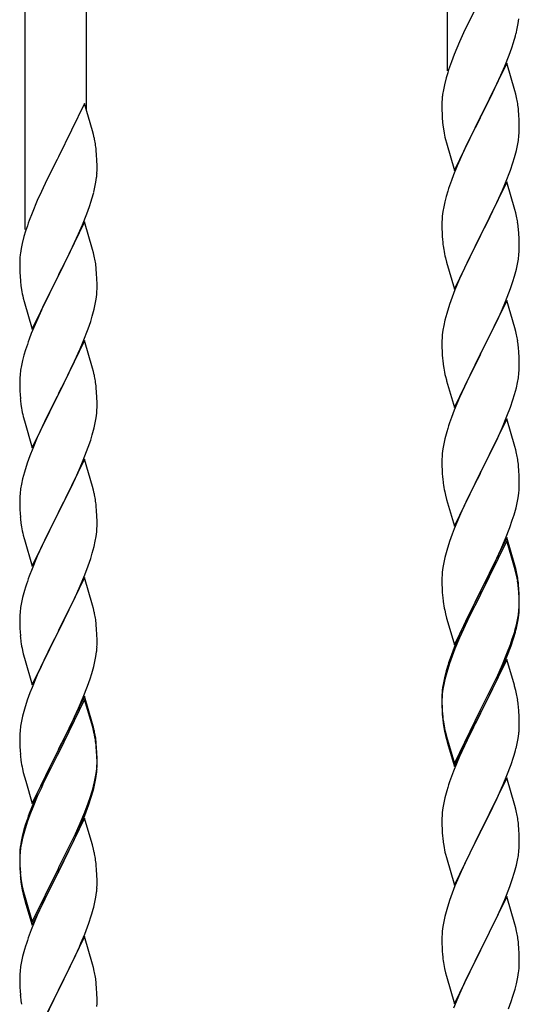
# Model space of a CAD drawing. Units: millimetres. Extents: x 0 to 8280, y 0 to 5795.
# Drawn here: x 7042 to 7181, y 4604 to 4877 of the extents above; entities that cross this region are included whole.
import ezdxf

# ---------------------------------------------------------------- set-up
doc = ezdxf.new("R2010")
doc.units = ezdxf.units.MM
doc.layers.add('YKK_A1', color=4, linetype='Continuous', lineweight=30)

msp = doc.modelspace()

# ---------------------------------------------------------------- linework, layer by layer
at = {"layer": 'YKK_A1', "linetype": 'Continuous', "ltscale": 0.5}
for p, q in [((7160.64, 4862.79), (7160.64, 5039.87)), ((7060.64, 4851.73), (7060.64, 5002.29)), ((7043.64, 4818.81), (7043.64, 4995.9)), ((7169.47, 4882.2), (7166.65, 4876.56)), ((7166.65, 4876.56), (7165.09, 4873.28)), ((7179.95, 4874.47), (7180.22, 4875.84)), ((7180.22, 4875.84), (7180.41, 4877.15)), ((7165.09, 4873.28), (7163.98, 4870.81)), ((7179.62, 4873.06), (7179.95, 4874.47)), ((7163.98, 4870.81), (7162.51, 4867.29)), ((7177.7, 4867.12), (7178.43, 4869.13)), ((7178.43, 4869.13), (7178.92, 4870.63)), ((7162.51, 4867.29), (7161.74, 4865.26)), ((7176.5, 4864.08), (7177.7, 4867.12)), ((7177.04, 4864.87), (7169.81, 4850)), ((7175.43, 4861.57), (7176.5, 4864.08)), ((7179.3, 4857.22), (7177.04, 4864.87)), ((7160.71, 4862.25), (7160.27, 4860.78)), ((7174.32, 4859.12), (7175.43, 4861.57)), ((7159.78, 4858.87), (7159.49, 4857.49)), ((7160.27, 4860.78), (7159.78, 4858.87)), ((7173.2, 4856.78), (7174.32, 4859.12)), ((7159.49, 4857.49), (7159.27, 4856.16)), ((7171.7, 4853.72), (7173.2, 4856.78)), ((7179.55, 4856.26), (7179.3, 4857.22)), ((7179.77, 4855.33), (7179.55, 4856.26)), ((7060.04, 4853.75), (7052.81, 4838.89)), ((7062.3, 4846.11), (7060.04, 4853.75)), ((7159.1, 4854.07), (7159.09, 4853.67)), ((7159.09, 4853.67), (7159.11, 4851.81)), ((7159.14, 4854.88), (7159.1, 4854.07)), ((7169.98, 4850.33), (7171.7, 4853.72)), ((7159.11, 4851.81), (7159.14, 4850.8)), ((7159.14, 4850.8), (7159.19, 4849.86)), ((7169.81, 4850), (7169.98, 4850.33)), ((7180.42, 4850.46), (7180.31, 4851.87)), ((7180.48, 4849.21), (7180.42, 4850.46)), ((7159.19, 4849.86), (7159.29, 4848.42)), ((7159.29, 4848.42), (7159.44, 4847.1)), ((7162.59, 4835.15), (7169.81, 4850)), ((7169.65, 4849.67), (7166.86, 4844.14)), ((7169.81, 4850), (7169.65, 4849.67)), ((7180.53, 4847.49), (7180.48, 4849.21)), ((7180.53, 4846.34), (7180.53, 4847.49)), ((7062.55, 4845.15), (7062.3, 4846.11)), ((7062.77, 4844.21), (7062.55, 4845.15)), ((7159.44, 4847.1), (7159.58, 4846.11)), ((7180.29, 4843.42), (7180.45, 4844.71)), ((7180.45, 4844.71), (7180.51, 4845.54)), ((7180.51, 4845.54), (7180.53, 4846.34)), ((7160.07, 4843.75), (7160.32, 4842.79)), ((7160.32, 4842.79), (7162.59, 4835.15)), ((7166.86, 4844.14), (7165.54, 4841.37)), ((7179.74, 4840.67), (7180.05, 4842.06)), ((7180.05, 4842.06), (7180.29, 4843.42)), ((7063.42, 4839.35), (7063.31, 4840.76)), ((7063.48, 4838.1), (7063.42, 4839.35)), ((7165.09, 4840.41), (7163.34, 4836.44)), ((7165.54, 4841.37), (7165.09, 4840.41)), ((7179.22, 4838.74), (7179.74, 4840.67)), ((7052.47, 4838.22), (7049.65, 4832.58)), ((7052.81, 4838.89), (7052.47, 4838.22)), ((7063.53, 4836.37), (7063.48, 4838.1)), ((7063.53, 4835.23), (7063.53, 4836.37)), ((7163.34, 4836.44), (7162.31, 4833.91)), ((7178.08, 4835.26), (7178.76, 4837.26)), ((7178.76, 4837.26), (7179.22, 4838.74)), ((7063.51, 4834.43), (7063.53, 4835.23)), ((7162.31, 4833.91), (7161.74, 4832.39)), ((7176.71, 4831.71), (7178.08, 4835.26)), ((7049.65, 4832.58), (7048.09, 4829.3)), ((7062.95, 4830.49), (7063.22, 4831.86)), ((7063.22, 4831.86), (7063.41, 4833.17)), ((7177.04, 4831.99), (7169.81, 4817.14)), ((7175.86, 4829.7), (7176.71, 4831.71)), ((7179.3, 4824.35), (7177.04, 4831.99)), ((7048.09, 4829.3), (7046.98, 4826.83)), ((7062.62, 4829.08), (7062.95, 4830.49)), ((7160.71, 4829.39), (7160.27, 4827.92)), ((7174.32, 4826.26), (7175.86, 4829.7)), ((7046.98, 4826.83), (7045.51, 4823.31)), ((7061.43, 4825.15), (7061.92, 4826.65)), ((7159.89, 4826.48), (7159.58, 4825.08)), ((7160.27, 4827.92), (7159.89, 4826.48)), ((7173.2, 4823.91), (7174.32, 4826.26)), ((7045.51, 4823.31), (7044.74, 4821.28)), ((7059.5, 4820.1), (7060.7, 4823.14)), ((7060.7, 4823.14), (7061.43, 4825.15)), ((7159.34, 4823.73), (7159.18, 4822.43)), ((7159.58, 4825.08), (7159.34, 4823.73)), ((7171.7, 4820.85), (7173.2, 4823.91)), ((7179.55, 4823.39), (7179.3, 4824.35)), ((7179.77, 4822.45), (7179.55, 4823.39)), ((7060.04, 4820.89), (7052.81, 4806.02)), ((7058.43, 4817.59), (7059.5, 4820.1)), ((7062.3, 4813.24), (7060.04, 4820.89)), ((7159.12, 4821.6), (7159.09, 4820.8)), ((7159.09, 4820.8), (7159.11, 4818.94)), ((7159.18, 4822.43), (7159.12, 4821.6)), ((7169.98, 4817.47), (7171.7, 4820.85)), ((7043.71, 4818.27), (7043.27, 4816.8)), ((7057.32, 4815.14), (7058.43, 4817.59)), ((7159.11, 4818.94), (7159.14, 4817.93)), ((7159.14, 4817.93), (7159.19, 4816.99)), ((7169.81, 4817.14), (7169.98, 4817.47)), ((7180.42, 4817.59), (7180.31, 4819)), ((7180.48, 4816.34), (7180.42, 4817.59)), ((7042.78, 4814.89), (7042.49, 4813.51)), ((7043.27, 4816.8), (7042.78, 4814.89)), ((7056.2, 4812.8), (7057.32, 4815.14)), ((7159.19, 4816.99), (7159.27, 4815.83)), ((7162.59, 4802.28), (7169.81, 4817.14)), ((7169.47, 4816.46), (7166.65, 4810.82)), ((7169.81, 4817.14), (7169.47, 4816.46)), ((7180.53, 4814.62), (7180.48, 4816.34)), ((7180.53, 4813.47), (7180.53, 4814.62)), ((7042.49, 4813.51), (7042.27, 4812.18)), ((7054.7, 4809.74), (7056.2, 4812.8)), ((7062.55, 4812.28), (7062.3, 4813.24)), ((7062.77, 4811.35), (7062.55, 4812.28)), ((7159.44, 4814.23), (7159.58, 4813.25)), ((7180.29, 4810.55), (7180.45, 4811.84)), ((7180.45, 4811.84), (7180.51, 4812.67)), ((7180.51, 4812.67), (7180.53, 4813.47)), ((7042.1, 4810.09), (7042.09, 4809.69)), ((7042.09, 4809.69), (7042.11, 4807.83)), ((7042.14, 4810.9), (7042.1, 4810.09)), ((7052.98, 4806.35), (7054.7, 4809.74)), ((7160.07, 4810.88), (7160.39, 4809.68)), ((7160.39, 4809.68), (7162.59, 4802.28)), ((7166.65, 4810.82), (7165.31, 4808.02)), ((7179.74, 4807.8), (7180.05, 4809.19)), ((7180.05, 4809.19), (7180.29, 4810.55)), ((7042.11, 4807.83), (7042.14, 4806.82)), ((7042.14, 4806.82), (7042.19, 4805.88)), ((7052.81, 4806.02), (7052.98, 4806.35)), ((7063.42, 4806.48), (7063.31, 4807.89)), ((7063.48, 4805.23), (7063.42, 4806.48)), ((7165.31, 4808.02), (7163.98, 4805.08)), ((7179.22, 4805.87), (7179.74, 4807.8)), ((7042.19, 4805.88), (7042.29, 4804.44)), ((7042.29, 4804.44), (7042.44, 4803.12)), ((7045.59, 4791.17), (7052.81, 4806.02)), ((7052.65, 4805.69), (7049.86, 4800.16)), ((7052.81, 4806.02), (7052.65, 4805.69)), ((7063.53, 4803.51), (7063.48, 4805.23)), ((7163.98, 4805.08), (7162.71, 4802.06)), ((7178.08, 4802.39), (7178.76, 4804.39)), ((7178.76, 4804.39), (7179.22, 4805.87)), ((7042.44, 4803.12), (7042.58, 4802.13)), ((7063.45, 4800.73), (7063.51, 4801.56)), ((7063.51, 4801.56), (7063.53, 4802.36)), ((7063.53, 4802.36), (7063.53, 4803.51)), ((7162.71, 4802.06), (7161.92, 4800.03)), ((7176.71, 4798.85), (7178.08, 4802.39)), ((7043.07, 4799.77), (7043.32, 4798.81)), ((7043.32, 4798.81), (7045.59, 4791.17)), ((7049.86, 4800.16), (7048.54, 4797.39)), ((7063.05, 4798.08), (7063.29, 4799.44)), ((7063.29, 4799.44), (7063.45, 4800.73)), ((7161.92, 4800.03), (7161.2, 4798.01)), ((7177.04, 4799.13), (7169.81, 4784.27)), ((7175.86, 4796.83), (7176.71, 4798.85)), ((7179.3, 4791.48), (7177.04, 4799.13)), ((7048.09, 4796.43), (7046.34, 4792.46)), ((7048.54, 4797.39), (7048.09, 4796.43)), ((7062.22, 4794.76), (7062.74, 4796.69)), ((7062.74, 4796.69), (7063.05, 4798.08)), ((7160.41, 4795.53), (7159.89, 4793.61)), ((7161.2, 4798.01), (7160.41, 4795.53)), ((7174.54, 4793.87), (7175.86, 4796.83)), ((7061.08, 4791.28), (7061.76, 4793.28)), ((7061.76, 4793.28), (7062.22, 4794.76)), ((7159.89, 4793.61), (7159.58, 4792.21)), ((7173.87, 4792.44), (7174.54, 4793.87)), ((7046.34, 4792.46), (7045.31, 4789.93)), ((7059.71, 4787.73), (7061.08, 4791.28)), ((7159.34, 4790.86), (7159.18, 4789.56)), ((7159.58, 4792.21), (7159.34, 4790.86)), ((7169.98, 4784.6), (7172.76, 4790.14)), ((7172.76, 4790.14), (7173.87, 4792.44)), ((7179.55, 4790.53), (7179.3, 4791.48)), ((7179.77, 4789.59), (7179.55, 4790.53)), ((7045.31, 4789.93), (7044.74, 4788.41)), ((7060.04, 4788.01), (7052.81, 4773.16)), ((7058.86, 4785.72), (7059.71, 4787.73)), ((7062.3, 4780.37), (7060.04, 4788.01)), ((7159.12, 4788.73), (7159.09, 4787.93)), ((7159.09, 4787.93), (7159.11, 4786.07)), ((7159.18, 4789.56), (7159.12, 4788.73)), ((7043.71, 4785.41), (7043.27, 4783.94)), ((7057.32, 4782.28), (7058.86, 4785.72)), ((7159.11, 4786.07), (7159.14, 4785.06)), ((7159.14, 4785.06), (7159.19, 4784.12)), ((7169.81, 4784.27), (7169.98, 4784.6)), ((7180.42, 4784.72), (7180.31, 4786.13)), ((7180.48, 4783.48), (7180.42, 4784.72)), ((7042.89, 4782.5), (7042.58, 4781.1)), ((7043.27, 4783.94), (7042.89, 4782.5)), ((7056.2, 4779.93), (7057.32, 4782.28)), ((7159.19, 4784.12), (7159.27, 4782.96)), ((7162.59, 4769.41), (7169.81, 4784.27)), ((7169.65, 4783.94), (7166.65, 4777.95)), ((7169.81, 4784.27), (7169.65, 4783.94)), ((7180.53, 4781.75), (7180.48, 4783.48)), ((7042.34, 4779.75), (7042.18, 4778.45)), ((7042.58, 4781.1), (7042.34, 4779.75)), ((7054.7, 4776.87), (7056.2, 4779.93)), ((7062.55, 4779.41), (7062.3, 4780.37)), ((7062.77, 4778.47), (7062.55, 4779.41)), ((7159.44, 4781.37), (7159.58, 4780.38)), ((7180.45, 4778.97), (7180.51, 4779.8)), ((7180.51, 4779.8), (7180.53, 4780.6)), ((7180.53, 4780.6), (7180.53, 4781.75)), ((7042.12, 4777.62), (7042.09, 4776.82)), ((7042.09, 4776.82), (7042.11, 4774.96)), ((7042.18, 4778.45), (7042.12, 4777.62)), ((7052.98, 4773.49), (7054.7, 4776.87)), ((7160.07, 4778.01), (7160.32, 4777.06)), ((7160.32, 4777.06), (7160.39, 4776.81)), ((7160.39, 4776.81), (7162.59, 4769.41)), ((7166.65, 4777.95), (7165.31, 4775.15)), ((7179.74, 4774.93), (7180.05, 4776.33)), ((7180.05, 4776.33), (7180.29, 4777.68)), ((7180.29, 4777.68), (7180.45, 4778.97)), ((7042.11, 4774.96), (7042.14, 4773.95)), ((7042.14, 4773.95), (7042.19, 4773.01)), ((7063.42, 4773.61), (7063.31, 4775.02)), ((7063.48, 4772.36), (7063.42, 4773.61)), ((7165.31, 4775.15), (7163.98, 4772.21)), ((7179.22, 4773), (7179.74, 4774.93)), ((7042.19, 4773.01), (7042.27, 4771.85)), ((7045.59, 4758.3), (7052.81, 4773.16)), ((7052.47, 4772.48), (7049.65, 4766.84)), ((7052.81, 4773.16), (7052.47, 4772.48)), ((7052.81, 4773.16), (7052.98, 4773.49)), ((7063.53, 4770.64), (7063.48, 4772.36)), ((7163.98, 4772.21), (7162.51, 4768.68)), ((7178.08, 4769.52), (7178.76, 4771.53)), ((7178.76, 4771.53), (7179.22, 4773)), ((7042.44, 4770.25), (7042.58, 4769.27)), ((7063.45, 4767.86), (7063.51, 4768.69)), ((7063.51, 4768.69), (7063.53, 4769.49)), ((7063.53, 4769.49), (7063.53, 4770.64)), ((7162.51, 4768.68), (7161.74, 4766.65)), ((7177.12, 4766.99), (7178.08, 4769.52)), ((7043.07, 4766.9), (7043.39, 4765.7)), ((7043.39, 4765.7), (7045.59, 4758.3)), ((7049.65, 4766.84), (7048.31, 4764.04)), ((7063.05, 4765.21), (7063.29, 4766.57)), ((7063.29, 4766.57), (7063.45, 4767.86)), ((7177.04, 4766.25), (7169.81, 4751.4)), ((7175.86, 4763.96), (7177.12, 4766.99)), ((7179.3, 4758.61), (7177.04, 4766.25)), ((7048.31, 4764.04), (7046.98, 4761.1)), ((7062.22, 4761.89), (7062.74, 4763.82)), ((7062.74, 4763.82), (7063.05, 4765.21)), ((7160.71, 4763.65), (7160.41, 4762.66)), ((7174.54, 4761), (7175.86, 4763.96)), ((7046.98, 4761.1), (7045.71, 4758.08)), ((7061.08, 4758.41), (7061.76, 4760.41)), ((7061.76, 4760.41), (7062.22, 4761.89)), ((7159.89, 4760.74), (7159.58, 4759.34)), ((7160.41, 4762.66), (7159.89, 4760.74)), ((7169.98, 4751.73), (7174.54, 4761)), ((7045.71, 4758.08), (7044.92, 4756.05)), ((7059.71, 4754.87), (7061.08, 4758.41)), ((7159.34, 4757.99), (7159.18, 4756.69)), ((7159.58, 4759.34), (7159.34, 4757.99)), ((7179.55, 4757.66), (7179.3, 4758.61)), ((7179.77, 4756.72), (7179.55, 4757.66)), ((7044.92, 4756.05), (7044.2, 4754.03)), ((7060.04, 4755.15), (7052.81, 4740.29)), ((7058.86, 4752.85), (7059.71, 4754.87)), ((7062.3, 4747.5), (7060.04, 4755.15)), ((7159.12, 4755.86), (7159.09, 4755.07)), ((7159.09, 4755.07), (7159.11, 4753.2)), ((7159.18, 4756.69), (7159.12, 4755.86)), ((7044.2, 4754.03), (7043.41, 4751.55)), ((7057.54, 4749.89), (7058.86, 4752.85)), ((7159.11, 4753.2), (7159.14, 4752.19)), ((7159.14, 4752.19), (7159.19, 4751.25)), ((7180.42, 4751.85), (7180.31, 4753.27)), ((7180.48, 4750.61), (7180.42, 4751.85)), ((7042.89, 4749.63), (7042.58, 4748.23)), ((7043.41, 4751.55), (7042.89, 4749.63)), ((7056.87, 4748.46), (7057.54, 4749.89)), ((7159.19, 4751.25), (7159.27, 4750.09)), ((7162.59, 4736.54), (7169.81, 4751.4)), ((7169.65, 4751.07), (7167.93, 4747.68)), ((7169.81, 4751.4), (7169.65, 4751.07)), ((7169.81, 4751.4), (7169.98, 4751.73)), ((7180.53, 4748.88), (7180.48, 4750.61)), ((7042.34, 4746.88), (7042.18, 4745.58)), ((7042.58, 4748.23), (7042.34, 4746.88)), ((7055.76, 4746.16), (7056.87, 4748.46)), ((7062.55, 4746.55), (7062.3, 4747.5)), ((7062.77, 4745.61), (7062.55, 4746.55)), ((7167.93, 4747.68), (7165.76, 4743.24)), ((7180.51, 4746.94), (7180.53, 4747.74)), ((7180.53, 4747.74), (7180.53, 4748.88)), ((7042.12, 4744.75), (7042.09, 4743.95)), ((7042.09, 4743.95), (7042.11, 4742.09)), ((7042.18, 4745.58), (7042.12, 4744.75)), ((7052.98, 4740.62), (7055.76, 4746.16)), ((7159.86, 4746.08), (7160.07, 4745.14)), ((7160.07, 4745.14), (7160.39, 4743.94)), ((7160.39, 4743.94), (7162.59, 4736.54)), ((7179.95, 4743), (7180.22, 4744.37)), ((7180.22, 4744.37), (7180.41, 4745.68)), ((7042.11, 4742.09), (7042.14, 4741.08)), ((7042.14, 4741.08), (7042.19, 4740.14)), ((7063.42, 4740.74), (7063.31, 4742.15)), ((7165.76, 4743.24), (7164.64, 4740.83)), ((7179.07, 4739.65), (7179.62, 4741.59)), ((7179.62, 4741.59), (7179.95, 4743)), ((7042.19, 4740.14), (7042.27, 4738.98)), ((7045.59, 4725.43), (7052.81, 4740.29)), ((7052.65, 4739.96), (7049.65, 4733.97)), ((7052.81, 4740.29), (7052.65, 4739.96)), ((7052.81, 4740.29), (7052.98, 4740.62)), ((7063.48, 4739.5), (7063.42, 4740.74)), ((7063.53, 4737.77), (7063.48, 4739.5)), ((7163.98, 4739.34), (7162.51, 4735.81)), ((7164.64, 4740.83), (7163.98, 4739.34)), ((7177.89, 4736.15), (7178.6, 4738.16)), ((7178.6, 4738.16), (7179.07, 4739.65)), ((7042.44, 4737.39), (7042.58, 4736.4)), ((7063.45, 4734.99), (7063.51, 4735.82)), ((7063.51, 4735.82), (7063.53, 4736.62)), ((7063.53, 4736.62), (7063.53, 4737.77)), ((7162.51, 4735.81), (7161.92, 4734.29)), ((7176.71, 4733.11), (7177.89, 4736.15)), ((7043.07, 4734.03), (7043.32, 4733.08)), ((7043.32, 4733.08), (7043.39, 4732.83)), ((7043.39, 4732.83), (7045.59, 4725.43)), ((7049.65, 4733.97), (7048.31, 4731.17)), ((7063.05, 4732.35), (7063.29, 4733.7)), ((7063.29, 4733.7), (7063.45, 4734.99)), ((7161.92, 4734.29), (7161.2, 4732.27)), ((7177.04, 4733.39), (7169.81, 4718.53)), ((7175.43, 4730.1), (7176.71, 4733.11)), ((7179.3, 4725.74), (7177.04, 4733.39)), ((7048.31, 4731.17), (7046.98, 4728.23)), ((7062.22, 4729.02), (7062.74, 4730.95)), ((7062.74, 4730.95), (7063.05, 4732.35)), ((7161.2, 4732.27), (7160.41, 4729.8)), ((7177.04, 4732.47), (7169.81, 4717.62)), ((7174.32, 4727.65), (7175.43, 4730.1)), ((7179.24, 4725.07), (7177.04, 4732.47)), ((7046.98, 4728.23), (7045.51, 4724.7)), ((7061.08, 4725.54), (7061.76, 4727.55)), ((7061.76, 4727.55), (7062.22, 4729.02)), ((7159.89, 4727.87), (7159.58, 4726.47)), ((7160.41, 4729.8), (7159.89, 4727.87)), ((7173.65, 4726.23), (7174.32, 4727.65)), ((7045.51, 4724.7), (7044.74, 4722.67)), ((7060.12, 4723.01), (7061.08, 4725.54)), ((7159.34, 4725.12), (7159.18, 4723.82)), ((7159.58, 4726.47), (7159.34, 4725.12)), ((7171.7, 4722.25), (7173.65, 4726.23)), ((7179.43, 4724.35), (7179.24, 4725.07)), ((7179.55, 4724.79), (7179.3, 4725.74)), ((7179.77, 4723.85), (7179.55, 4724.79)), ((7060.04, 4722.27), (7052.81, 4707.42)), ((7058.86, 4719.98), (7060.12, 4723.01)), ((7062.3, 4714.63), (7060.04, 4722.27)), ((7159.12, 4722.99), (7159.09, 4722.19)), ((7159.09, 4722.19), (7159.11, 4720.33)), ((7159.18, 4723.82), (7159.12, 4722.99)), ((7169.98, 4718.86), (7171.7, 4722.25)), ((7179.77, 4722.93), (7179.43, 4724.35)), ((7043.71, 4719.67), (7043.41, 4718.68)), ((7057.54, 4717.02), (7058.86, 4719.98)), ((7159.11, 4720.33), (7159.14, 4719.32)), ((7159.14, 4719.32), (7159.19, 4718.38)), ((7180.42, 4718.98), (7180.31, 4720.4)), ((7180.42, 4718.07), (7180.31, 4719.48)), ((7042.89, 4716.76), (7042.58, 4715.36)), ((7043.41, 4718.68), (7042.89, 4716.76)), ((7052.98, 4707.75), (7057.54, 4717.02)), ((7159.19, 4718.38), (7159.27, 4717.22)), ((7162.59, 4703.67), (7169.81, 4718.53)), ((7169.47, 4717.86), (7166.2, 4711.3)), ((7169.47, 4716.94), (7166.86, 4711.75)), ((7169.81, 4718.53), (7169.47, 4717.86)), ((7169.81, 4717.62), (7169.47, 4716.94)), ((7169.81, 4718.53), (7169.98, 4718.86)), ((7180.48, 4717.74), (7180.42, 4718.98)), ((7180.48, 4716.82), (7180.42, 4718.07)), ((7180.53, 4716.01), (7180.48, 4717.74)), ((7180.53, 4715.09), (7180.48, 4716.82)), ((7042.34, 4714.01), (7042.18, 4712.71)), ((7042.58, 4715.36), (7042.34, 4714.01)), ((7062.55, 4713.68), (7062.3, 4714.63)), ((7062.77, 4712.74), (7062.55, 4713.68)), ((7180.45, 4713.24), (7180.51, 4714.07)), ((7180.51, 4714.07), (7180.53, 4714.87)), ((7180.51, 4713.15), (7180.53, 4713.95)), ((7180.53, 4714.87), (7180.53, 4716.01)), ((7180.53, 4713.95), (7180.53, 4715.09)), ((7042.12, 4711.88), (7042.09, 4711.09)), ((7042.09, 4711.09), (7042.11, 4709.22)), ((7042.18, 4712.71), (7042.12, 4711.88)), ((7159.86, 4713.22), (7160.07, 4712.28)), ((7160.07, 4712.28), (7160.39, 4711.08)), ((7160.39, 4711.08), (7160.75, 4709.81)), ((7166.2, 4711.3), (7165.09, 4708.93)), ((7166.86, 4711.75), (7165.54, 4708.98)), ((7180.05, 4710.59), (7180.29, 4711.94)), ((7180.22, 4710.58), (7180.41, 4711.89)), ((7180.29, 4711.94), (7180.45, 4713.24)), ((7042.11, 4709.22), (7042.14, 4708.21)), ((7042.14, 4708.21), (7042.19, 4707.27)), ((7063.42, 4707.87), (7063.31, 4709.29)), ((7160.75, 4709.81), (7162.59, 4703.67)), ((7165.09, 4708.93), (7163.98, 4706.47)), ((7165.54, 4708.98), (7165.09, 4708.02)), ((7179.62, 4707.8), (7179.95, 4709.21)), ((7179.74, 4709.19), (7180.05, 4710.59)), ((7179.95, 4709.21), (7180.22, 4710.58)), ((7042.19, 4707.27), (7042.27, 4706.11)), ((7045.59, 4692.56), (7052.81, 4707.42)), ((7052.65, 4707.09), (7050.93, 4703.7)), ((7052.81, 4707.42), (7052.65, 4707.09)), ((7052.81, 4707.42), (7052.98, 4707.75)), ((7063.48, 4706.63), (7063.42, 4707.87)), ((7063.53, 4704.9), (7063.48, 4706.63)), ((7163.98, 4706.47), (7162.51, 4702.94)), ((7163.98, 4705.56), (7162.71, 4702.53)), ((7165.09, 4708.02), (7163.98, 4705.56)), ((7178.25, 4703.37), (7178.92, 4705.37)), ((7178.6, 4705.29), (7179.07, 4706.78)), ((7050.93, 4703.7), (7048.76, 4699.26)), ((7063.51, 4702.96), (7063.53, 4703.76)), ((7063.53, 4703.76), (7063.53, 4704.9)), ((7162.51, 4702.94), (7161.74, 4700.91)), ((7177.12, 4701.25), (7178.08, 4703.78)), ((7177.12, 4700.34), (7178.25, 4703.37)), ((7178.08, 4703.78), (7178.6, 4705.29)), ((7042.86, 4702.1), (7043.07, 4701.16)), ((7043.07, 4701.16), (7043.39, 4699.96)), ((7043.39, 4699.96), (7045.59, 4692.56)), ((7062.95, 4699.02), (7063.22, 4700.39)), ((7063.22, 4700.39), (7063.41, 4701.7)), ((7161.92, 4700.51), (7161.2, 4698.49)), ((7162.71, 4702.53), (7161.92, 4700.51)), ((7175.86, 4698.22), (7177.12, 4701.25)), ((7176.08, 4697.81), (7177.12, 4700.34)), ((7048.76, 4699.26), (7047.64, 4696.85)), ((7062.07, 4695.67), (7062.62, 4697.61)), ((7062.62, 4697.61), (7062.95, 4699.02)), ((7160.71, 4697.91), (7160.27, 4696.44)), ((7161.2, 4698.49), (7160.41, 4696.01)), ((7177.04, 4699.6), (7169.81, 4684.74)), ((7174.54, 4695.26), (7175.86, 4698.22)), ((7175.64, 4696.81), (7176.08, 4697.81)), ((7179.17, 4692.45), (7177.04, 4699.6)), ((7046.98, 4695.36), (7045.51, 4691.83)), ((7047.64, 4696.85), (7046.98, 4695.36)), ((7061.6, 4694.18), (7062.07, 4695.67)), ((7159.78, 4694.53), (7159.49, 4693.15)), ((7160.27, 4696.44), (7159.78, 4694.53)), ((7160.41, 4696.01), (7159.89, 4694.08)), ((7173.2, 4692.43), (7174.54, 4695.26)), ((7174.09, 4693.39), (7175.64, 4696.81)), ((7045.51, 4691.83), (7044.92, 4690.31)), ((7059.71, 4689.13), (7060.89, 4692.17)), ((7060.89, 4692.17), (7061.6, 4694.18)), ((7159.49, 4693.15), (7159.27, 4691.81)), ((7159.58, 4692.69), (7159.34, 4691.33)), ((7159.89, 4694.08), (7159.58, 4692.69)), ((7169.98, 4685.99), (7173.2, 4692.43)), ((7173.2, 4691.52), (7174.09, 4693.39)), ((7179.24, 4692.2), (7179.17, 4692.45)), ((7179.55, 4691), (7179.24, 4692.2)), ((7044.92, 4690.31), (7044.2, 4688.29)), ((7060.04, 4689.41), (7052.81, 4674.55)), ((7058.43, 4686.12), (7059.71, 4689.13)), ((7062.3, 4681.76), (7060.04, 4689.41)), ((7159.1, 4689.72), (7159.09, 4689.33)), ((7159.09, 4689.33), (7159.11, 4687.47)), ((7159.12, 4689.21), (7159.09, 4688.41)), ((7159.14, 4690.54), (7159.1, 4689.72)), ((7159.18, 4690.04), (7159.12, 4689.21)), ((7159.34, 4691.33), (7159.18, 4690.04)), ((7171.7, 4688.46), (7173.2, 4691.52)), ((7179.77, 4690.06), (7179.55, 4691)), ((7044.2, 4688.29), (7043.41, 4685.82)), ((7060.04, 4688.49), (7052.81, 4673.64)), ((7062.24, 4681.09), (7060.04, 4688.49)), ((7159.09, 4688.41), (7159.11, 4686.55)), ((7159.11, 4687.47), (7159.14, 4686.46)), ((7159.11, 4686.55), (7159.14, 4685.54)), ((7159.14, 4686.46), (7159.19, 4685.52)), ((7169.98, 4685.07), (7171.7, 4688.46)), ((7180.42, 4685.2), (7180.31, 4686.61)), ((7042.89, 4683.89), (7042.58, 4682.49)), ((7043.41, 4685.82), (7042.89, 4683.89)), ((7056.65, 4682.25), (7057.32, 4683.67)), ((7057.32, 4683.67), (7058.43, 4686.12)), ((7159.14, 4685.54), (7159.19, 4684.6)), ((7159.19, 4685.52), (7159.27, 4684.35)), ((7159.19, 4684.6), (7159.27, 4683.43)), ((7162.59, 4670.8), (7169.81, 4685.66)), ((7162.59, 4669.89), (7169.81, 4684.74)), ((7169.65, 4684.41), (7166.86, 4678.88)), ((7169.81, 4684.74), (7169.65, 4684.41)), ((7169.81, 4685.66), (7169.98, 4685.99)), ((7169.81, 4684.74), (7169.98, 4685.07)), ((7180.48, 4683.95), (7180.42, 4685.2)), ((7180.53, 4682.22), (7180.48, 4683.95)), ((7042.34, 4681.14), (7042.18, 4679.84)), ((7042.58, 4682.49), (7042.34, 4681.14)), ((7054.7, 4678.27), (7056.65, 4682.25)), ((7062.43, 4680.37), (7062.24, 4681.09)), ((7062.55, 4680.81), (7062.3, 4681.76)), ((7062.77, 4679.87), (7062.55, 4680.81)), ((7159.44, 4682.76), (7159.58, 4681.77)), ((7180.51, 4680.28), (7180.53, 4681.08)), ((7180.53, 4681.08), (7180.53, 4682.22)), ((7042.12, 4679.01), (7042.09, 4678.21)), ((7042.09, 4678.21), (7042.11, 4676.35)), ((7042.18, 4679.84), (7042.12, 4679.01)), ((7052.98, 4674.88), (7054.7, 4678.27)), ((7062.77, 4678.95), (7062.43, 4680.37)), ((7159.81, 4679.67), (7160.07, 4678.49)), ((7160.07, 4679.41), (7160.39, 4678.21)), ((7160.07, 4678.49), (7160.32, 4677.53)), ((7160.39, 4678.21), (7162.59, 4670.8)), ((7166.86, 4678.88), (7165.31, 4675.63)), ((7180.22, 4677.71), (7180.41, 4679.02)), ((7042.11, 4676.35), (7042.14, 4675.34)), ((7042.14, 4675.34), (7042.19, 4674.4)), ((7063.42, 4675), (7063.31, 4676.42)), ((7063.42, 4674.09), (7063.31, 4675.5)), ((7160.32, 4677.53), (7160.83, 4675.76)), ((7160.83, 4675.76), (7162.59, 4669.89)), ((7165.31, 4675.63), (7163.98, 4672.68)), ((7179.62, 4674.93), (7179.95, 4676.34)), ((7179.95, 4676.34), (7180.22, 4677.71)), ((7042.19, 4674.4), (7042.27, 4673.24)), ((7045.59, 4659.69), (7052.81, 4674.55)), ((7052.47, 4673.88), (7049.2, 4667.32)), ((7052.47, 4672.96), (7049.86, 4667.77)), ((7052.81, 4674.55), (7052.47, 4673.88)), ((7052.81, 4673.64), (7052.47, 4672.96)), ((7052.81, 4674.55), (7052.98, 4674.88)), ((7063.48, 4673.76), (7063.42, 4675)), ((7063.48, 4672.84), (7063.42, 4674.09)), ((7063.53, 4672.03), (7063.48, 4673.76)), ((7063.53, 4671.11), (7063.48, 4672.84)), ((7163.98, 4672.68), (7162.31, 4668.65)), ((7063.45, 4669.26), (7063.51, 4670.09)), ((7063.51, 4670.09), (7063.53, 4670.89)), ((7063.51, 4669.17), (7063.53, 4669.97)), ((7063.53, 4670.89), (7063.53, 4672.03)), ((7063.53, 4669.97), (7063.53, 4671.11)), ((7177.12, 4667.47), (7178.25, 4670.5)), ((7178.25, 4670.5), (7178.92, 4672.5)), ((7042.86, 4669.24), (7043.07, 4668.3)), ((7043.07, 4668.3), (7043.39, 4667.1)), ((7049.2, 4667.32), (7048.09, 4664.95)), ((7049.86, 4667.77), (7048.54, 4665)), ((7063.05, 4666.61), (7063.29, 4667.96)), ((7063.22, 4666.6), (7063.41, 4667.91)), ((7063.29, 4667.96), (7063.45, 4669.26)), ((7162.31, 4668.65), (7161.74, 4667.13)), ((7176.08, 4664.94), (7177.12, 4667.47)), ((7043.39, 4667.1), (7043.75, 4665.83)), ((7043.75, 4665.83), (7045.59, 4659.69)), ((7048.09, 4664.95), (7046.98, 4662.49)), ((7048.54, 4665), (7048.09, 4664.04)), ((7062.62, 4663.82), (7062.95, 4665.23)), ((7062.74, 4665.21), (7063.05, 4666.61)), ((7062.95, 4665.23), (7063.22, 4666.6)), ((7177.04, 4666.74), (7169.81, 4651.87)), ((7175.64, 4663.94), (7176.08, 4664.94)), ((7179.3, 4659.09), (7177.04, 4666.74)), ((7046.98, 4662.49), (7045.51, 4658.96)), ((7048.09, 4664.04), (7046.98, 4661.58)), ((7061.6, 4661.31), (7062.07, 4662.8)), ((7160.41, 4663.14), (7159.89, 4661.21)), ((7160.71, 4664.12), (7160.41, 4663.14)), ((7174.09, 4660.52), (7175.64, 4663.94)), ((7045.51, 4658.96), (7044.74, 4656.93)), ((7046.98, 4661.58), (7045.71, 4658.55)), ((7060.12, 4657.27), (7061.08, 4659.8)), ((7060.12, 4656.36), (7061.25, 4659.39)), ((7061.08, 4659.8), (7061.6, 4661.31)), ((7061.25, 4659.39), (7061.92, 4661.39)), ((7159.58, 4659.82), (7159.34, 4658.46)), ((7159.89, 4661.21), (7159.58, 4659.82)), ((7173.2, 4658.65), (7174.09, 4660.52)), ((7179.55, 4658.14), (7179.3, 4659.09)), ((7044.92, 4656.53), (7044.2, 4654.51)), ((7045.71, 4658.55), (7044.92, 4656.53)), ((7058.86, 4654.24), (7060.12, 4657.27)), ((7059.08, 4653.83), (7060.12, 4656.36)), ((7159.12, 4656.34), (7159.09, 4655.54)), ((7159.18, 4657.17), (7159.12, 4656.34)), ((7159.34, 4658.46), (7159.18, 4657.17)), ((7171.7, 4655.59), (7173.2, 4658.65)), ((7179.77, 4657.2), (7179.55, 4658.14)), ((7043.71, 4653.93), (7043.27, 4652.46)), ((7044.2, 4654.51), (7043.41, 4652.03)), ((7060.04, 4655.62), (7052.81, 4640.76)), ((7057.54, 4651.28), (7058.86, 4654.24)), ((7058.64, 4652.83), (7059.08, 4653.83)), ((7062.17, 4648.47), (7060.04, 4655.62)), ((7159.09, 4655.54), (7159.11, 4653.68)), ((7159.11, 4653.68), (7159.14, 4652.67)), ((7169.98, 4652.2), (7171.7, 4655.59)), ((7180.42, 4652.33), (7180.31, 4653.74)), ((7043.27, 4652.46), (7042.78, 4650.55)), ((7043.41, 4652.03), (7042.89, 4650.1)), ((7056.2, 4648.45), (7057.54, 4651.28)), ((7057.09, 4649.41), (7058.64, 4652.83)), ((7159.14, 4652.67), (7159.19, 4651.73)), ((7159.19, 4651.73), (7159.27, 4650.56)), ((7162.59, 4637.01), (7169.81, 4651.87)), ((7169.29, 4650.85), (7166.65, 4645.56)), ((7169.81, 4651.87), (7169.29, 4650.85)), ((7169.81, 4651.87), (7169.98, 4652.2)), ((7180.48, 4651.08), (7180.42, 4652.33)), ((7180.53, 4649.36), (7180.48, 4651.08)), ((7042.49, 4649.17), (7042.27, 4647.83)), ((7042.58, 4648.71), (7042.34, 4647.35)), ((7042.78, 4650.55), (7042.49, 4649.17)), ((7042.89, 4650.1), (7042.58, 4648.71)), ((7052.98, 4642.01), (7056.2, 4648.45)), ((7056.2, 4647.54), (7057.09, 4649.41)), ((7062.24, 4648.22), (7062.17, 4648.47)), ((7062.55, 4647.02), (7062.24, 4648.22)), ((7159.44, 4648.97), (7159.58, 4647.98)), ((7180.51, 4647.41), (7180.53, 4648.21)), ((7180.53, 4648.21), (7180.53, 4649.36)), ((7042.1, 4645.74), (7042.09, 4645.35)), ((7042.09, 4645.35), (7042.11, 4643.49)), ((7042.14, 4646.56), (7042.1, 4645.74)), ((7042.18, 4646.06), (7042.12, 4645.23)), ((7042.34, 4647.35), (7042.18, 4646.06)), ((7054.7, 4644.48), (7056.2, 4647.54)), ((7062.77, 4646.08), (7062.55, 4647.02)), ((7160.07, 4645.62), (7160.32, 4644.66)), ((7166.65, 4645.56), (7165.54, 4643.24)), ((7180.29, 4645.29), (7180.45, 4646.58)), ((7180.45, 4646.58), (7180.51, 4647.41)), ((7042.12, 4645.23), (7042.09, 4644.43)), ((7042.09, 4644.43), (7042.11, 4642.57)), ((7042.11, 4643.49), (7042.14, 4642.48)), ((7052.98, 4641.09), (7054.7, 4644.48)), ((7063.42, 4641.22), (7063.31, 4642.63)), ((7160.32, 4644.66), (7162.59, 4637.01)), ((7165.54, 4643.24), (7164.42, 4640.81)), ((7179.74, 4642.54), (7180.05, 4643.93)), ((7180.05, 4643.93), (7180.29, 4645.29)), ((7042.11, 4642.57), (7042.14, 4641.56)), ((7042.14, 4642.48), (7042.19, 4641.54)), ((7042.14, 4641.56), (7042.19, 4640.62)), ((7042.19, 4641.54), (7042.27, 4640.37)), ((7042.19, 4640.62), (7042.27, 4639.45)), ((7045.59, 4626.82), (7052.81, 4641.68)), ((7045.59, 4625.91), (7052.81, 4640.76)), ((7052.65, 4640.43), (7049.86, 4634.9)), ((7052.81, 4640.76), (7052.65, 4640.43)), ((7052.81, 4641.68), (7052.98, 4642.01)), ((7052.81, 4640.76), (7052.98, 4641.09)), ((7063.48, 4639.97), (7063.42, 4641.22)), ((7063.53, 4638.24), (7063.48, 4639.97)), ((7164.42, 4640.81), (7162.71, 4636.8)), ((7178.6, 4638.63), (7179.22, 4640.61)), ((7179.22, 4640.61), (7179.74, 4642.54)), ((7042.44, 4638.78), (7042.58, 4637.79)), ((7063.53, 4637.1), (7063.53, 4638.24)), ((7177.89, 4636.62), (7178.6, 4638.63)), ((7042.81, 4635.69), (7043.07, 4634.51)), ((7043.07, 4635.43), (7043.39, 4634.23)), ((7043.07, 4634.51), (7043.32, 4633.55)), ((7049.86, 4634.9), (7048.31, 4631.65)), ((7063.22, 4633.73), (7063.41, 4635.04)), ((7063.51, 4636.3), (7063.53, 4637.1)), ((7161.92, 4634.77), (7161.2, 4632.75)), ((7162.71, 4636.8), (7161.92, 4634.77)), ((7176.5, 4633.08), (7177.89, 4636.62)), ((7043.32, 4633.55), (7043.83, 4631.78)), ((7043.39, 4634.23), (7045.59, 4626.82)), ((7043.83, 4631.78), (7045.59, 4625.91)), ((7062.62, 4630.95), (7062.95, 4632.36)), ((7062.95, 4632.36), (7063.22, 4633.73)), ((7161.2, 4632.75), (7160.41, 4630.27)), ((7177.04, 4633.86), (7169.81, 4619.01)), ((7175.43, 4630.57), (7176.5, 4633.08)), ((7179.3, 4626.22), (7177.04, 4633.86)), ((7048.31, 4631.65), (7046.98, 4628.7)), ((7160.41, 4630.27), (7159.89, 4628.35)), ((7174.09, 4627.65), (7175.43, 4630.57)), ((7046.98, 4628.7), (7045.31, 4624.67)), ((7060.12, 4623.49), (7061.25, 4626.52)), ((7061.25, 4626.52), (7061.92, 4628.52)), ((7159.58, 4626.95), (7159.34, 4625.6)), ((7159.89, 4628.35), (7159.58, 4626.95)), ((7169.98, 4619.34), (7174.09, 4627.65)), ((7179.55, 4625.26), (7179.3, 4626.22)), ((7045.31, 4624.67), (7044.74, 4623.15)), ((7059.08, 4620.96), (7060.12, 4623.49)), ((7159.18, 4624.3), (7159.12, 4623.48)), ((7159.34, 4625.6), (7159.18, 4624.3)), ((7179.77, 4624.32), (7179.55, 4625.26)), ((7060.04, 4622.76), (7052.81, 4607.89)), ((7058.64, 4619.96), (7059.08, 4620.96)), ((7062.3, 4615.11), (7060.04, 4622.76)), ((7159.12, 4623.48), (7159.09, 4622.68)), ((7159.09, 4622.68), (7159.11, 4620.81)), ((7159.11, 4620.81), (7159.14, 4619.8)), ((7180.42, 4619.46), (7180.31, 4620.87)), ((7043.41, 4619.16), (7042.89, 4617.23)), ((7043.71, 4620.14), (7043.41, 4619.16)), ((7057.09, 4616.54), (7058.64, 4619.96)), ((7159.14, 4619.8), (7159.19, 4618.86)), ((7159.19, 4618.86), (7159.27, 4617.7)), ((7162.59, 4604.15), (7169.81, 4619.01)), ((7169.47, 4618.34), (7166.86, 4613.14)), ((7169.81, 4619.01), (7169.47, 4618.34)), ((7169.81, 4619.01), (7169.98, 4619.34)), ((7180.48, 4618.21), (7180.42, 4619.46)), ((7180.53, 4616.49), (7180.48, 4618.21)), ((7042.58, 4615.84), (7042.34, 4614.48)), ((7042.89, 4617.23), (7042.58, 4615.84)), ((7056.2, 4614.67), (7057.09, 4616.54)), ((7180.53, 4615.34), (7180.53, 4616.49)), ((7042.18, 4613.19), (7042.12, 4612.36)), ((7042.34, 4614.48), (7042.18, 4613.19)), ((7054.7, 4611.61), (7056.2, 4614.67)), ((7062.55, 4614.16), (7062.3, 4615.11)), ((7062.77, 4613.22), (7062.55, 4614.16)), ((7159.81, 4613.93), (7160.07, 4612.75)), ((7160.07, 4612.75), (7160.32, 4611.79)), ((7166.86, 4613.14), (7165.76, 4610.84)), ((7180.14, 4611.52), (7180.35, 4612.85)), ((7042.12, 4612.36), (7042.09, 4611.56)), ((7042.09, 4611.56), (7042.11, 4609.7)), ((7052.98, 4608.22), (7054.7, 4611.61)), ((7160.32, 4611.79), (7162.59, 4604.15)), ((7165.76, 4610.84), (7165.09, 4609.41)), ((7042.11, 4609.7), (7042.14, 4608.69)), ((7042.14, 4608.69), (7042.19, 4607.75)), ((7042.19, 4607.75), (7042.27, 4606.58)), ((7045.59, 4593.03), (7052.81, 4607.89)), ((7052.81, 4607.89), (7052.29, 4606.87)), ((7052.81, 4607.89), (7052.98, 4608.22)), ((7063.42, 4608.35), (7063.31, 4609.76)), ((7063.48, 4607.1), (7063.42, 4608.35)), ((7063.53, 4605.38), (7063.48, 4607.1)), ((7165.09, 4609.41), (7163.98, 4606.95)), ((7178.76, 4606.26), (7179.36, 4608.23)), ((7179.36, 4608.23), (7179.74, 4609.67)), ((7042.44, 4604.99), (7042.58, 4604)), ((7052.29, 4606.87), (7049.65, 4601.58)), ((7063.53, 4604.23), (7063.53, 4605.38)), ((7163.98, 4606.95), (7162.31, 4602.91)), ((7177.51, 4602.74), (7178.25, 4604.76)), ((7178.25, 4604.76), (7178.76, 4606.26)), ((7063.51, 4603.43), (7063.53, 4604.23))]:
    msp.add_line(p, q, dxfattribs=at)
for centre, radius, start, end in [((7118.52, 4889.34), 63.23, 342.7842, 345.076), ((7236.34, 4838.01), 79.42, 159.9344, 162.2261), ((7191.08, 4852.27), 32.04, 173.0323, 175.3241), ((7138.18, 4846.62), 42.49, 9.5359, 11.8277), ((7135.58, 4847.01), 45, 6.1963, 8.4881), ((7218.95, 4857.18), 60.39, 190.5595, 192.8513), ((7021.31, 4835.51), 42.37, 9.5672, 11.859), ((7018.45, 4835.9), 45.12, 6.176, 8.4678), ((7032.09, 4836.43), 31.49, 354.0716, 356.3633), ((7236.34, 4805.14), 79.42, 159.9344, 162.2261), ((7001.52, 4845.36), 63.23, 342.7842, 345.076), ((7119.34, 4794.03), 79.42, 159.9344, 162.2261), ((7138.31, 4813.74), 42.37, 9.5672, 11.859), ((7135.45, 4814.14), 45.12, 6.176, 8.4678), ((7199.22, 4819.28), 40.1, 184.9379, 187.2297), ((7074.08, 4808.29), 32.04, 173.0323, 175.3241), ((7218.95, 4824.31), 60.39, 190.5595, 192.8513), ((7021.18, 4802.64), 42.49, 9.5359, 11.8277), ((7018.58, 4803.04), 45, 6.1963, 8.4881), ((7101.95, 4813.2), 60.39, 190.5595, 192.8513), ((7119.34, 4761.16), 79.42, 159.9344, 162.2261), ((7138.31, 4780.88), 42.37, 9.5672, 11.859), ((7135.45, 4781.28), 45.12, 6.176, 8.4678), ((7199.1, 4786.41), 39.98, 184.9569, 187.2487), ((7218.95, 4791.44), 60.39, 190.5595, 192.8513), ((7021.31, 4769.77), 42.37, 9.5672, 11.859), ((7018.45, 4770.16), 45.12, 6.176, 8.4678), ((7082.22, 4775.3), 40.1, 184.9379, 187.2297), ((7101.95, 4780.33), 60.39, 190.5595, 192.8513), ((7236.34, 4739.4), 79.42, 159.9344, 162.2261), ((7138.31, 4748.01), 42.37, 9.5672, 11.859), ((7135.58, 4748.41), 45, 6.1963, 8.4881), ((7199.1, 4753.54), 39.98, 184.9569, 187.2487), ((7220.02, 4757.79), 61.29, 188.7199, 191.0117), ((7149.09, 4748.93), 31.49, 354.0716, 356.3633), ((7021.31, 4736.9), 42.37, 9.5672, 11.859), ((7018.45, 4737.3), 45.12, 6.176, 8.4678), ((7082.1, 4742.43), 39.98, 184.9569, 187.2487), ((7101.95, 4747.46), 60.39, 190.5595, 192.8513), ((7119.34, 4695.42), 79.42, 159.9344, 162.2261), ((7138.31, 4715.14), 42.37, 9.5672, 11.859), ((7138.31, 4714.22), 42.37, 9.5672, 11.859), ((7135.58, 4715.54), 45, 6.1963, 8.4881), ((7135.45, 4714.62), 45.12, 6.176, 8.4678), ((7199.1, 4720.67), 39.98, 184.9569, 187.2487), ((7219.89, 4724.92), 61.16, 188.74, 191.0317), ((7021.31, 4704.03), 42.37, 9.5672, 11.859), ((7018.58, 4704.43), 45, 6.1963, 8.4881), ((7149.09, 4715.14), 31.49, 354.0716, 356.3633), ((7119.04, 4724.61), 62.63, 343.4586, 345.7503), ((7082.1, 4709.56), 39.98, 184.9569, 187.2487), ((7118.52, 4724.08), 63.23, 342.7842, 345.076), ((7103.02, 4713.81), 61.29, 188.7199, 191.0117), ((7032.09, 4704.96), 31.49, 354.0716, 356.3633), ((7236.34, 4673.66), 79.42, 159.9344, 162.2261), ((7191.08, 4687.92), 32.04, 173.0323, 175.3241), ((7138.31, 4681.35), 42.37, 9.5672, 11.859), ((7135.45, 4681.75), 45.12, 6.176, 8.4678), ((7199.22, 4687.8), 40.1, 184.9379, 187.2297), ((7199.1, 4686.88), 39.98, 184.9569, 187.2487), ((7213.99, 4690), 55.16, 188.5086, 190.8003), ((7218.95, 4692.84), 60.39, 190.5595, 192.8513), ((7021.31, 4671.16), 42.37, 9.5672, 11.859), ((7021.31, 4670.25), 42.37, 9.5672, 11.859), ((7018.58, 4671.56), 45, 6.1963, 8.4881), ((7149.09, 4682.27), 31.49, 354.0716, 356.3633), ((7018.45, 4670.64), 45.12, 6.176, 8.4678), ((7082.1, 4676.69), 39.98, 184.9569, 187.2487), ((7118.52, 4691.21), 63.23, 342.7842, 345.076), ((7102.89, 4680.94), 61.16, 188.74, 191.0317), ((7032.09, 4671.17), 31.49, 354.0716, 356.3633), ((7002.04, 4680.63), 62.63, 343.4586, 345.7503), ((7236.34, 4639.88), 79.42, 159.9344, 162.2261), ((7001.52, 4680.1), 63.23, 342.7842, 345.076), ((7119.34, 4629.68), 79.42, 159.9344, 162.2261), ((7138.18, 4648.49), 42.49, 9.5359, 11.8277), ((7135.58, 4648.88), 45, 6.1963, 8.4881), ((7199.1, 4654.01), 39.98, 184.9569, 187.2487), ((7074.08, 4643.95), 32.04, 173.0323, 175.3241), ((7021.31, 4637.38), 42.37, 9.5672, 11.859), ((7218.95, 4659.05), 60.39, 190.5595, 192.8513), ((7018.45, 4637.77), 45.12, 6.176, 8.4678), ((7082.22, 4643.82), 40.1, 184.9379, 187.2297), ((7082.1, 4642.91), 39.98, 184.9569, 187.2487), ((7096.99, 4646.02), 55.16, 188.5086, 190.8003), ((7101.95, 4648.86), 60.39, 190.5595, 192.8513), ((7032.09, 4638.3), 31.49, 354.0716, 356.3633), ((7001.52, 4647.23), 63.23, 342.7842, 345.076), ((7138.31, 4615.61), 42.37, 9.5672, 11.859), ((7119.34, 4595.9), 79.42, 159.9344, 162.2261), ((7135.58, 4616.01), 45, 6.1963, 8.4881), ((7199.22, 4621.15), 40.1, 184.9379, 187.2297), ((7213.99, 4624.26), 55.16, 188.5086, 190.8003), ((7150.26, 4615.86), 30.27, 356.7243, 359.016), ((7021.18, 4604.51), 42.49, 9.5359, 11.8277), ((7148.42, 4616.86), 32.18, 352.8335, 355.1252), ((7018.58, 4604.91), 45, 6.1963, 8.4881), ((7133.57, 4620.59), 47.45, 346.6856, 348.9773), ((7082.1, 4610.04), 39.98, 184.9569, 187.2487)]:
    msp.add_arc(centre, radius, start, end, dxfattribs=at)

doc.saveas('drawing.dxf')
